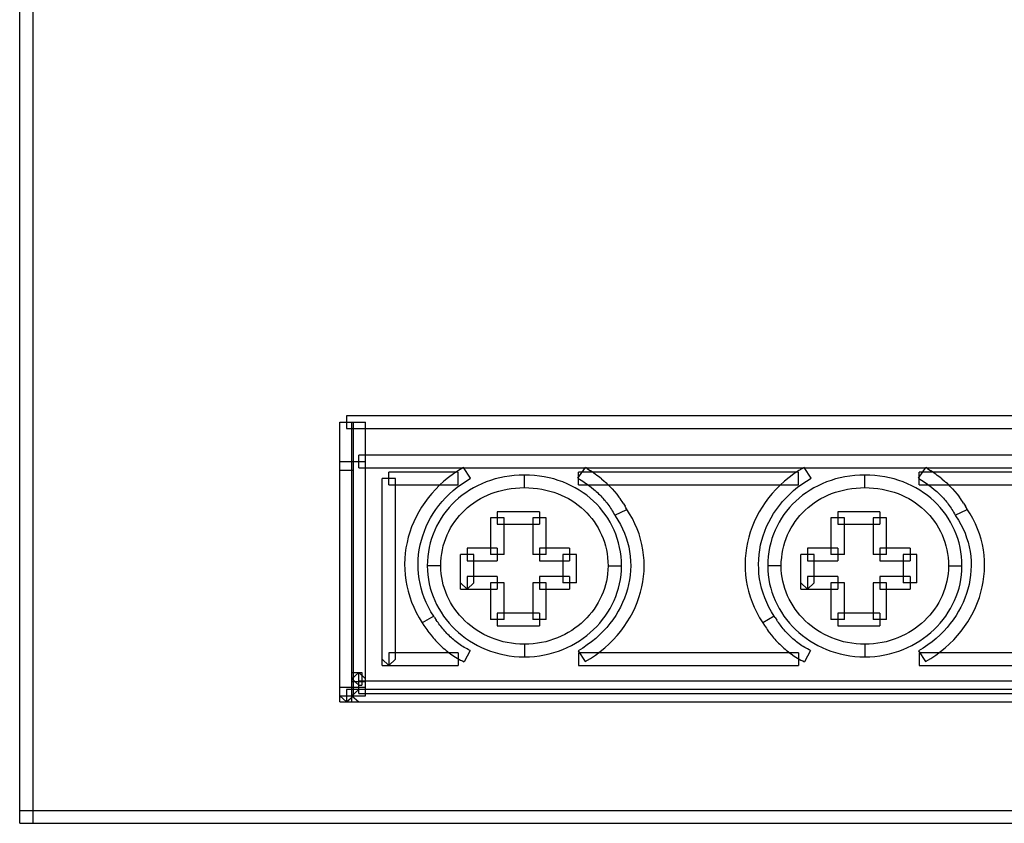
# Model space of a CAD drawing. Extents: x 0 to 89, y -66 to 58.
# Drawn here: x 0 to 28, y -58 to -35 of the extents above; entities that cross this region are included whole.
import ezdxf

# ---------------------------------------------------------------- set-up
doc = ezdxf.new("R2010")
doc.units = 0

msp = doc.modelspace()

# ---------------------------------------------------------------- linework, layer by layer
for p, q in [((0, -57.875), (0, 57.876)), ((0.387, -57.875), (0.387, 57.876)), ((48.281, -46.184), (9.381, -46.184)), ((9.381, -46.184), (9.381, -46.546)), ((9.188, -54.395), (9.188, -46.366)), ((9.188, -46.366), (9.921, -46.366)), ((9.381, -46.546), (48.281, -46.546)), ((9.533, -54.395), (9.533, -46.366)), ((9.575, -54.215), (9.575, -46.366)), ((9.921, -54.215), (9.921, -46.366)), ((9.727, -47.68), (9.727, -47.318)), ((48.021, -47.318), (9.727, -47.318)), ((9.188, -47.498), (9.921, -47.498)), ((9.188, -47.741), (9.575, -47.741)), ((9.727, -47.68), (48.021, -47.68)), ((12.738, -47.668), (12.588, -47.759)), ((12.939, -47.975), (12.738, -47.668)), ((16.016, -47.972), (16.231, -47.671)), ((16.281, -47.702), (16.231, -47.671)), ((16.281, -47.702), (16.377, -47.766)), ((22.506, -47.668), (22.356, -47.759)), ((22.707, -47.975), (22.506, -47.668)), ((25.785, -47.972), (26, -47.671)), ((26.049, -47.702), (26, -47.671)), ((26.049, -47.702), (26.146, -47.766)), ((10.785, -47.983), (10.398, -47.983)), ((10.398, -53.344), (10.398, -47.983)), ((10.592, -48.165), (10.592, -47.802)), ((12.58, -47.802), (10.592, -47.802)), ((10.785, -53.162), (10.785, -47.983)), ((12.305, -47.957), (12.174, -48.065)), ((12.443, -47.855), (12.305, -47.957)), ((12.588, -47.759), (12.443, -47.855)), ((12.58, -48.165), (12.58, -47.802)), ((12.806, -48.058), (12.939, -47.975)), ((13.641, -47.997), (13.51, -48.037)), ((13.774, -47.963), (13.641, -47.997)), ((13.912, -47.934), (13.774, -47.963)), ((14.051, -47.913), (13.912, -47.934)), ((14.192, -47.895), (14.051, -47.913)), ((14.335, -47.887), (14.192, -47.895)), ((14.481, -47.884), (14.335, -47.887)), ((14.627, -47.887), (14.481, -47.884)), ((14.481, -48.245), (14.481, -47.884)), ((14.771, -47.895), (14.627, -47.887)), ((14.913, -47.913), (14.771, -47.895)), ((15.05, -47.934), (14.913, -47.913)), ((15.188, -47.963), (15.05, -47.934)), ((15.322, -47.997), (15.188, -47.963)), ((15.453, -48.037), (15.322, -47.997)), ((16.016, -47.972), (16.063, -48.003)), ((22.348, -47.802), (16.037, -47.802)), ((16.037, -48.165), (16.037, -47.802)), ((16.063, -48.003), (16.109, -48.032)), ((16.424, -47.796), (16.377, -47.766)), ((16.47, -47.829), (16.424, -47.796)), ((16.515, -47.862), (16.47, -47.829)), ((16.56, -47.894), (16.515, -47.862)), ((16.605, -47.927), (16.56, -47.894)), ((16.646, -47.96), (16.605, -47.927)), ((16.689, -47.993), (16.646, -47.96)), ((16.689, -47.993), (16.77, -48.062)), ((22.074, -47.957), (21.943, -48.065)), ((22.211, -47.855), (22.074, -47.957)), ((22.356, -47.759), (22.211, -47.855)), ((22.348, -48.165), (22.348, -47.802)), ((22.574, -48.058), (22.707, -47.975)), ((23.409, -47.997), (23.279, -48.037)), ((23.543, -47.963), (23.409, -47.997)), ((23.68, -47.934), (23.543, -47.963)), ((23.819, -47.913), (23.68, -47.934)), ((23.96, -47.895), (23.819, -47.913)), ((24.103, -47.887), (23.96, -47.895)), ((24.249, -47.884), (24.103, -47.887)), ((24.396, -47.887), (24.249, -47.884)), ((24.249, -48.245), (24.249, -47.884)), ((24.539, -47.895), (24.396, -47.887)), ((24.681, -47.913), (24.539, -47.895)), ((24.819, -47.934), (24.681, -47.913)), ((24.956, -47.963), (24.819, -47.934)), ((25.09, -47.997), (24.956, -47.963)), ((25.221, -48.037), (25.09, -47.997)), ((25.785, -47.972), (25.831, -48.003)), ((25.805, -48.165), (25.805, -47.802)), ((32.115, -47.802), (25.805, -47.802)), ((25.831, -48.003), (25.877, -48.032)), ((26.193, -47.796), (26.146, -47.766)), ((26.239, -47.829), (26.193, -47.796)), ((26.283, -47.862), (26.239, -47.829)), ((26.328, -47.894), (26.283, -47.862)), ((26.373, -47.927), (26.328, -47.894)), ((26.414, -47.96), (26.373, -47.927)), ((26.457, -47.993), (26.414, -47.96)), ((26.457, -47.993), (26.538, -48.062)), ((10.592, -48.165), (12.58, -48.165)), ((11.932, -48.295), (11.821, -48.418)), ((12.05, -48.178), (11.932, -48.295)), ((12.174, -48.065), (12.05, -48.178)), ((12.436, -48.331), (12.552, -48.236)), ((12.552, -48.236), (12.676, -48.145)), ((12.676, -48.145), (12.806, -48.058)), ((13.021, -48.254), (12.908, -48.318)), ((13.138, -48.19), (13.021, -48.254)), ((13.259, -48.134), (13.138, -48.19)), ((13.383, -48.083), (13.259, -48.134)), ((13.51, -48.037), (13.383, -48.083)), ((13.867, -48.316), (13.984, -48.289)), ((13.984, -48.289), (14.105, -48.271)), ((14.105, -48.271), (14.228, -48.258)), ((14.228, -48.258), (14.354, -48.249)), ((14.354, -48.249), (14.481, -48.245)), ((14.481, -48.245), (14.609, -48.249)), ((14.609, -48.249), (14.734, -48.258)), ((14.734, -48.258), (14.857, -48.271)), ((14.857, -48.271), (14.979, -48.289)), ((14.979, -48.289), (15.096, -48.316)), ((15.58, -48.083), (15.453, -48.037)), ((15.704, -48.134), (15.58, -48.083)), ((15.825, -48.19), (15.704, -48.134)), ((15.942, -48.254), (15.825, -48.19)), ((16.055, -48.318), (15.942, -48.254)), ((16.037, -48.165), (22.348, -48.165)), ((16.109, -48.032), (16.154, -48.061)), ((16.154, -48.061), (16.196, -48.091)), ((16.196, -48.091), (16.239, -48.12)), ((16.239, -48.12), (16.28, -48.147)), ((16.28, -48.147), (16.321, -48.178)), ((16.321, -48.178), (16.36, -48.207)), ((16.36, -48.207), (16.398, -48.237)), ((16.398, -48.237), (16.473, -48.298)), ((16.473, -48.298), (16.507, -48.327)), ((16.809, -48.095), (16.77, -48.062)), ((16.849, -48.131), (16.809, -48.095)), ((16.887, -48.167), (16.849, -48.131)), ((16.923, -48.203), (16.887, -48.167)), ((16.96, -48.24), (16.923, -48.203)), ((16.996, -48.278), (16.96, -48.24)), ((16.996, -48.278), (17.065, -48.353)), ((21.7, -48.295), (21.589, -48.418)), ((21.818, -48.178), (21.7, -48.295)), ((21.943, -48.065), (21.818, -48.178)), ((22.204, -48.331), (22.32, -48.236)), ((22.32, -48.236), (22.444, -48.145)), ((22.444, -48.145), (22.574, -48.058)), ((22.789, -48.254), (22.676, -48.318)), ((22.906, -48.19), (22.789, -48.254)), ((23.027, -48.134), (22.906, -48.19)), ((23.151, -48.083), (23.027, -48.134)), ((23.279, -48.037), (23.151, -48.083)), ((23.635, -48.316), (23.752, -48.289)), ((23.752, -48.289), (23.873, -48.271)), ((23.873, -48.271), (23.997, -48.258)), ((23.997, -48.258), (24.122, -48.249)), ((24.122, -48.249), (24.249, -48.245)), ((24.249, -48.245), (24.378, -48.249)), ((24.378, -48.249), (24.502, -48.258)), ((24.502, -48.258), (24.626, -48.271)), ((24.626, -48.271), (24.747, -48.289)), ((24.747, -48.289), (24.864, -48.316)), ((25.348, -48.083), (25.221, -48.037)), ((25.472, -48.134), (25.348, -48.083)), ((25.593, -48.19), (25.472, -48.134)), ((25.71, -48.254), (25.593, -48.19)), ((25.823, -48.318), (25.71, -48.254)), ((25.805, -48.165), (32.115, -48.165)), ((25.877, -48.032), (25.922, -48.061)), ((25.922, -48.061), (25.964, -48.091)), ((25.964, -48.091), (26.007, -48.12)), ((26.007, -48.12), (26.048, -48.147)), ((26.048, -48.147), (26.089, -48.178)), ((26.089, -48.178), (26.128, -48.207)), ((26.128, -48.207), (26.166, -48.237)), ((26.166, -48.237), (26.241, -48.298)), ((26.241, -48.298), (26.275, -48.327)), ((26.577, -48.095), (26.538, -48.062)), ((26.617, -48.131), (26.577, -48.095)), ((26.655, -48.167), (26.617, -48.131)), ((26.691, -48.203), (26.655, -48.167)), ((26.729, -48.24), (26.691, -48.203)), ((26.764, -48.278), (26.729, -48.24)), ((26.764, -48.278), (26.833, -48.353)), ((11.717, -48.543), (11.62, -48.672)), ((11.821, -48.418), (11.717, -48.543)), ((12.122, -48.645), (12.22, -48.536)), ((12.22, -48.536), (12.326, -48.431)), ((12.326, -48.431), (12.436, -48.331)), ((12.593, -48.548), (12.497, -48.635)), ((12.694, -48.467), (12.593, -48.548)), ((12.799, -48.391), (12.694, -48.467)), ((12.908, -48.318), (12.799, -48.391)), ((13.123, -48.62), (13.219, -48.562)), ((13.219, -48.562), (13.32, -48.511)), ((13.32, -48.511), (13.422, -48.46)), ((13.422, -48.46), (13.529, -48.418)), ((13.529, -48.418), (13.639, -48.379)), ((13.639, -48.379), (13.751, -48.345)), ((13.751, -48.345), (13.867, -48.316)), ((15.096, -48.316), (15.212, -48.345)), ((15.212, -48.345), (15.323, -48.379)), ((15.323, -48.379), (15.433, -48.418)), ((15.433, -48.418), (15.54, -48.46)), ((15.54, -48.46), (15.643, -48.511)), ((15.643, -48.511), (15.744, -48.562)), ((15.744, -48.562), (15.84, -48.62)), ((16.164, -48.391), (16.055, -48.318)), ((16.269, -48.467), (16.164, -48.391)), ((16.371, -48.548), (16.269, -48.467)), ((16.466, -48.635), (16.371, -48.548)), ((16.507, -48.327), (16.543, -48.358)), ((16.543, -48.358), (16.577, -48.389)), ((16.577, -48.389), (16.61, -48.42)), ((16.61, -48.42), (16.642, -48.451)), ((16.642, -48.451), (16.674, -48.484)), ((16.674, -48.484), (16.705, -48.515)), ((16.705, -48.515), (16.736, -48.548)), ((16.736, -48.548), (16.765, -48.583)), ((16.765, -48.583), (16.794, -48.616)), ((17.065, -48.353), (17.131, -48.433)), ((17.131, -48.433), (17.195, -48.515)), ((17.225, -48.557), (17.195, -48.515)), ((17.255, -48.601), (17.225, -48.557)), ((21.485, -48.543), (21.389, -48.672)), ((21.589, -48.418), (21.485, -48.543)), ((21.89, -48.645), (21.988, -48.536)), ((21.988, -48.536), (22.094, -48.431)), ((22.094, -48.431), (22.204, -48.331)), ((22.361, -48.548), (22.265, -48.635)), ((22.462, -48.467), (22.361, -48.548)), ((22.567, -48.391), (22.462, -48.467)), ((22.676, -48.318), (22.567, -48.391)), ((22.891, -48.62), (22.987, -48.562)), ((22.987, -48.562), (23.088, -48.511)), ((23.088, -48.511), (23.19, -48.46)), ((23.19, -48.46), (23.297, -48.418)), ((23.297, -48.418), (23.408, -48.379)), ((23.408, -48.379), (23.519, -48.345)), ((23.519, -48.345), (23.635, -48.316)), ((24.864, -48.316), (24.98, -48.345)), ((24.98, -48.345), (25.091, -48.379)), ((25.091, -48.379), (25.202, -48.418)), ((25.202, -48.418), (25.308, -48.46)), ((25.308, -48.46), (25.411, -48.511)), ((25.411, -48.511), (25.512, -48.562)), ((25.512, -48.562), (25.608, -48.62)), ((25.932, -48.391), (25.823, -48.318)), ((26.037, -48.467), (25.932, -48.391)), ((26.139, -48.548), (26.037, -48.467)), ((26.234, -48.635), (26.139, -48.548)), ((26.275, -48.327), (26.311, -48.358)), ((26.311, -48.358), (26.345, -48.389)), ((26.345, -48.389), (26.378, -48.42)), ((26.378, -48.42), (26.41, -48.451)), ((26.41, -48.451), (26.442, -48.484)), ((26.442, -48.484), (26.474, -48.515)), ((26.474, -48.515), (26.504, -48.548)), ((26.504, -48.548), (26.533, -48.583)), ((26.533, -48.583), (26.563, -48.616)), ((26.833, -48.353), (26.899, -48.433)), ((26.899, -48.433), (26.963, -48.515)), ((26.993, -48.557), (26.963, -48.515)), ((27.023, -48.601), (26.993, -48.557)), ((11.531, -48.806), (11.45, -48.943)), ((11.62, -48.672), (11.531, -48.806)), ((11.864, -48.991), (11.943, -48.872)), ((11.943, -48.872), (12.03, -48.757)), ((12.03, -48.757), (12.122, -48.645)), ((12.318, -48.819), (12.236, -48.918)), ((12.406, -48.725), (12.318, -48.819)), ((12.497, -48.635), (12.406, -48.725)), ((12.77, -48.89), (12.853, -48.816)), ((12.853, -48.816), (12.939, -48.747)), ((12.939, -48.747), (13.029, -48.682)), ((13.029, -48.682), (13.123, -48.62)), ((15.84, -48.62), (15.934, -48.682)), ((15.934, -48.682), (16.024, -48.747)), ((16.024, -48.747), (16.11, -48.816)), ((16.11, -48.816), (16.193, -48.89)), ((16.557, -48.725), (16.466, -48.635)), ((16.645, -48.819), (16.557, -48.725)), ((16.725, -48.918), (16.645, -48.819)), ((16.794, -48.616), (16.822, -48.65)), ((16.822, -48.65), (16.85, -48.686)), ((16.85, -48.686), (16.877, -48.722)), ((16.877, -48.722), (16.903, -48.758)), ((16.903, -48.758), (16.929, -48.794)), ((16.929, -48.794), (16.954, -48.832)), ((16.954, -48.832), (16.98, -48.872)), ((16.98, -48.872), (17.004, -48.912)), ((17.075, -49.035), (17.421, -48.874)), ((17.284, -48.645), (17.255, -48.601)), ((17.312, -48.688), (17.284, -48.645)), ((17.312, -48.688), (17.368, -48.779)), ((17.394, -48.827), (17.368, -48.779)), ((17.421, -48.874), (17.394, -48.827)), ((17.5, -48.995), (17.41, -48.856)), ((17.41, -48.856), (17.421, -48.874)), ((21.299, -48.806), (21.218, -48.943)), ((21.389, -48.672), (21.299, -48.806)), ((21.632, -48.991), (21.711, -48.872)), ((21.711, -48.872), (21.798, -48.757)), ((21.798, -48.757), (21.89, -48.645)), ((22.086, -48.819), (22.005, -48.918)), ((22.174, -48.725), (22.086, -48.819)), ((22.265, -48.635), (22.174, -48.725)), ((22.539, -48.89), (22.621, -48.816)), ((22.621, -48.816), (22.707, -48.747)), ((22.707, -48.747), (22.797, -48.682)), ((22.797, -48.682), (22.891, -48.62)), ((25.608, -48.62), (25.703, -48.682)), ((25.703, -48.682), (25.792, -48.747)), ((25.792, -48.747), (25.878, -48.816)), ((25.878, -48.816), (25.961, -48.89)), ((26.325, -48.725), (26.234, -48.635)), ((26.413, -48.819), (26.325, -48.725)), ((26.494, -48.918), (26.413, -48.819)), ((26.563, -48.616), (26.59, -48.65)), ((26.59, -48.65), (26.618, -48.686)), ((26.618, -48.686), (26.645, -48.722)), ((26.645, -48.722), (26.671, -48.758)), ((26.671, -48.758), (26.697, -48.794)), ((26.697, -48.794), (26.722, -48.832)), ((26.722, -48.832), (26.748, -48.872)), ((26.748, -48.872), (26.773, -48.912)), ((26.843, -49.035), (27.189, -48.874)), ((27.052, -48.645), (27.023, -48.601)), ((27.08, -48.688), (27.052, -48.645)), ((27.08, -48.688), (27.136, -48.779)), ((27.163, -48.827), (27.136, -48.779)), ((27.189, -48.874), (27.163, -48.827)), ((27.268, -48.995), (27.178, -48.856)), ((27.178, -48.856), (27.189, -48.874)), ((11.374, -49.083), (11.308, -49.226)), ((11.45, -48.943), (11.374, -49.083)), ((11.724, -49.237), (11.79, -49.113)), ((11.79, -49.113), (11.864, -48.991)), ((12.089, -49.124), (12.023, -49.233)), ((12.161, -49.018), (12.089, -49.124)), ((12.236, -48.918), (12.161, -49.018)), ((12.482, -49.22), (12.548, -49.131)), ((12.548, -49.131), (12.618, -49.049)), ((12.618, -49.049), (12.691, -48.969)), ((12.691, -48.969), (12.77, -48.89)), ((13.897, -49.116), (13.51, -49.116)), ((13.51, -49.116), (13.51, -50.169)), ((14.914, -48.936), (13.703, -48.936)), ((13.703, -48.936), (13.703, -49.298)), ((13.897, -50.169), (13.897, -49.116)), ((15.107, -49.116), (14.72, -49.116)), ((14.72, -49.116), (14.72, -50.169)), ((14.914, -48.936), (14.914, -49.298)), ((15.107, -50.169), (15.107, -49.116)), ((16.193, -48.89), (16.271, -48.969)), ((16.271, -48.969), (16.344, -49.049)), ((16.344, -49.049), (16.415, -49.131)), ((16.415, -49.131), (16.481, -49.22)), ((16.803, -49.018), (16.725, -48.918)), ((16.874, -49.124), (16.803, -49.018)), ((16.94, -49.233), (16.874, -49.124)), ((17.004, -48.912), (17.027, -48.952)), ((17.027, -48.952), (17.051, -48.994)), ((17.051, -48.994), (17.075, -49.035)), ((17.075, -49.035), (17.086, -49.053)), ((17.086, -49.053), (17.164, -49.175)), ((17.581, -49.136), (17.5, -48.995)), ((17.654, -49.282), (17.581, -49.136)), ((21.143, -49.083), (21.076, -49.226)), ((21.218, -48.943), (21.143, -49.083)), ((21.492, -49.237), (21.558, -49.113)), ((21.558, -49.113), (21.632, -48.991)), ((21.857, -49.124), (21.791, -49.233)), ((21.929, -49.018), (21.857, -49.124)), ((22.005, -48.918), (21.929, -49.018)), ((22.25, -49.22), (22.316, -49.131)), ((22.316, -49.131), (22.386, -49.049)), ((22.386, -49.049), (22.459, -48.969)), ((22.459, -48.969), (22.539, -48.89)), ((23.665, -49.116), (23.278, -49.116)), ((23.278, -49.116), (23.278, -50.169)), ((24.682, -48.936), (23.472, -48.936)), ((23.472, -48.936), (23.472, -49.298)), ((23.665, -50.169), (23.665, -49.116)), ((24.875, -49.116), (24.488, -49.116)), ((24.488, -49.116), (24.488, -50.169)), ((24.682, -48.936), (24.682, -49.298)), ((24.875, -50.169), (24.875, -49.116)), ((25.961, -48.89), (26.04, -48.969)), ((26.04, -48.969), (26.113, -49.049)), ((26.113, -49.049), (26.184, -49.131)), ((26.184, -49.131), (26.249, -49.22)), ((26.571, -49.018), (26.494, -48.918)), ((26.642, -49.124), (26.571, -49.018)), ((26.709, -49.233), (26.642, -49.124)), ((26.773, -48.912), (26.795, -48.952)), ((26.795, -48.952), (26.82, -48.994)), ((26.82, -48.994), (26.843, -49.035)), ((26.843, -49.035), (26.854, -49.053)), ((26.854, -49.053), (26.933, -49.175)), ((27.349, -49.136), (27.268, -48.995)), ((27.422, -49.282), (27.349, -49.136)), ((11.246, -49.371), (11.195, -49.52)), ((11.308, -49.226), (11.246, -49.371)), ((11.611, -49.494), (11.664, -49.364)), ((11.664, -49.364), (11.724, -49.237)), ((11.963, -49.348), (11.907, -49.463)), ((12.023, -49.233), (11.963, -49.348)), ((12.312, -49.502), (12.365, -49.404)), ((12.365, -49.404), (12.42, -49.309)), ((12.42, -49.309), (12.482, -49.22)), ((13.703, -49.298), (14.914, -49.298)), ((16.481, -49.22), (16.543, -49.309)), ((16.543, -49.309), (16.598, -49.404)), ((16.598, -49.404), (16.65, -49.502)), ((17, -49.348), (16.94, -49.233)), ((17.055, -49.463), (17, -49.348)), ((17.164, -49.175), (17.236, -49.299)), ((17.236, -49.299), (17.299, -49.426)), ((17.299, -49.426), (17.356, -49.553)), ((17.717, -49.428), (17.654, -49.282)), ((17.771, -49.575), (17.717, -49.428)), ((21.015, -49.371), (20.963, -49.52)), ((21.076, -49.226), (21.015, -49.371)), ((21.379, -49.494), (21.432, -49.364)), ((21.432, -49.364), (21.492, -49.237)), ((21.731, -49.348), (21.675, -49.463)), ((21.791, -49.233), (21.731, -49.348)), ((22.08, -49.502), (22.133, -49.404)), ((22.133, -49.404), (22.189, -49.309)), ((22.189, -49.309), (22.25, -49.22)), ((23.472, -49.298), (24.682, -49.298)), ((26.249, -49.22), (26.311, -49.309)), ((26.311, -49.309), (26.366, -49.404)), ((26.366, -49.404), (26.419, -49.502)), ((26.769, -49.348), (26.709, -49.233)), ((26.824, -49.463), (26.769, -49.348)), ((26.933, -49.175), (27.004, -49.299)), ((27.004, -49.299), (27.068, -49.426)), ((27.068, -49.426), (27.124, -49.553)), ((27.485, -49.428), (27.422, -49.282)), ((27.54, -49.575), (27.485, -49.428)), ((11.149, -49.669), (11.113, -49.82)), ((11.195, -49.52), (11.149, -49.669)), ((11.525, -49.757), (11.564, -49.625)), ((11.564, -49.625), (11.611, -49.494)), ((11.816, -49.705), (11.78, -49.831)), ((11.859, -49.583), (11.816, -49.705)), ((11.907, -49.463), (11.859, -49.583)), ((12.187, -49.809), (12.224, -49.703)), ((12.224, -49.703), (12.265, -49.601)), ((12.265, -49.601), (12.312, -49.502)), ((16.65, -49.502), (16.696, -49.601)), ((16.696, -49.601), (16.738, -49.703)), ((16.738, -49.703), (16.776, -49.809)), ((17.104, -49.583), (17.055, -49.463)), ((17.146, -49.705), (17.104, -49.583)), ((17.184, -49.831), (17.146, -49.705)), ((17.356, -49.553), (17.403, -49.684)), ((17.403, -49.684), (17.443, -49.815)), ((17.817, -49.725), (17.771, -49.575)), ((20.917, -49.669), (20.882, -49.82)), ((20.963, -49.52), (20.917, -49.669)), ((21.293, -49.757), (21.332, -49.625)), ((21.332, -49.625), (21.379, -49.494)), ((21.584, -49.705), (21.549, -49.831)), ((21.627, -49.583), (21.584, -49.705)), ((21.675, -49.463), (21.627, -49.583)), ((21.955, -49.809), (21.992, -49.703)), ((21.992, -49.703), (22.034, -49.601)), ((22.034, -49.601), (22.08, -49.502)), ((26.419, -49.502), (26.465, -49.601)), ((26.465, -49.601), (26.507, -49.703)), ((26.507, -49.703), (26.544, -49.809)), ((26.872, -49.583), (26.824, -49.463)), ((26.915, -49.705), (26.872, -49.583)), ((26.952, -49.831), (26.915, -49.705)), ((27.124, -49.553), (27.171, -49.684)), ((27.171, -49.684), (27.212, -49.815)), ((27.585, -49.725), (27.54, -49.575)), ((11.084, -49.973), (11.062, -50.128)), ((11.113, -49.82), (11.084, -49.973)), ((11.466, -50.028), (11.492, -49.891)), ((11.492, -49.891), (11.525, -49.757)), ((11.749, -49.96), (11.726, -50.089)), ((11.78, -49.831), (11.749, -49.96)), ((12.129, -50.027), (12.155, -49.917)), ((12.155, -49.917), (12.187, -49.809)), ((13.703, -49.987), (12.839, -49.987)), ((12.839, -49.987), (12.839, -50.35)), ((13.703, -49.987), (13.703, -50.35)), ((15.778, -49.987), (14.914, -49.987)), ((14.914, -49.987), (14.914, -50.35)), ((15.778, -49.987), (15.778, -50.35)), ((16.776, -49.809), (16.807, -49.917)), ((16.807, -49.917), (16.834, -50.027)), ((17.214, -49.96), (17.184, -49.831)), ((17.237, -50.089), (17.214, -49.96)), ((17.443, -49.815), (17.476, -49.947)), ((17.476, -49.947), (17.501, -50.081)), ((17.854, -49.877), (17.817, -49.725)), ((17.883, -50.028), (17.854, -49.877)), ((20.852, -49.973), (20.831, -50.128)), ((20.882, -49.82), (20.852, -49.973)), ((21.234, -50.028), (21.26, -49.891)), ((21.26, -49.891), (21.293, -49.757)), ((21.518, -49.96), (21.494, -50.089)), ((21.549, -49.831), (21.518, -49.96)), ((21.897, -50.027), (21.923, -49.917)), ((21.923, -49.917), (21.955, -49.809)), ((23.472, -49.987), (22.608, -49.987)), ((22.608, -49.987), (22.608, -50.35)), ((23.472, -49.987), (23.472, -50.35)), ((25.546, -49.987), (24.682, -49.987)), ((24.682, -49.987), (24.682, -50.35)), ((25.546, -49.987), (25.546, -50.35)), ((26.544, -49.809), (26.576, -49.917)), ((26.576, -49.917), (26.602, -50.027)), ((26.982, -49.96), (26.952, -49.831)), ((27.006, -50.089), (26.982, -49.96)), ((27.212, -49.815), (27.244, -49.947)), ((27.244, -49.947), (27.269, -50.081)), ((27.622, -49.877), (27.585, -49.725)), ((27.651, -50.028), (27.622, -49.877)), ((11.05, -50.283), (11.044, -50.439)), ((11.062, -50.128), (11.05, -50.283)), ((11.436, -50.303), (11.447, -50.165)), ((11.447, -50.165), (11.466, -50.028)), ((11.707, -50.22), (11.698, -50.356)), ((11.726, -50.089), (11.707, -50.22)), ((12.085, -50.373), (12.095, -50.254)), ((12.095, -50.254), (12.108, -50.14)), ((12.108, -50.14), (12.129, -50.027)), ((13.032, -50.169), (12.646, -50.169)), ((12.646, -51.16), (12.646, -50.169)), ((13.032, -50.978), (13.032, -50.169)), ((13.897, -50.169), (13.51, -50.169)), ((15.107, -50.169), (14.72, -50.169)), ((15.972, -50.169), (15.584, -50.169)), ((15.584, -50.169), (15.584, -50.978)), ((15.972, -50.978), (15.972, -50.169)), ((16.834, -50.027), (16.854, -50.14)), ((16.854, -50.14), (16.869, -50.254)), ((16.869, -50.254), (16.878, -50.373)), ((17.255, -50.22), (17.237, -50.089)), ((17.265, -50.356), (17.255, -50.22)), ((17.501, -50.081), (17.518, -50.215)), ((17.518, -50.215), (17.528, -50.351)), ((17.903, -50.18), (17.883, -50.028)), ((17.915, -50.334), (17.903, -50.18)), ((20.818, -50.283), (20.813, -50.439)), ((20.831, -50.128), (20.818, -50.283)), ((21.204, -50.303), (21.215, -50.165)), ((21.215, -50.165), (21.234, -50.028)), ((21.475, -50.22), (21.466, -50.356)), ((21.494, -50.089), (21.475, -50.22)), ((21.853, -50.373), (21.863, -50.254)), ((21.863, -50.254), (21.877, -50.14)), ((21.877, -50.14), (21.897, -50.027)), ((22.8, -50.169), (22.414, -50.169)), ((22.414, -51.16), (22.414, -50.169)), ((22.8, -50.978), (22.8, -50.169)), ((23.665, -50.169), (23.278, -50.169)), ((24.875, -50.169), (24.488, -50.169)), ((25.74, -50.169), (25.353, -50.169)), ((25.353, -50.169), (25.353, -50.978)), ((25.74, -50.978), (25.74, -50.169)), ((26.602, -50.027), (26.622, -50.14)), ((26.622, -50.14), (26.638, -50.254)), ((26.638, -50.254), (26.646, -50.373)), ((27.023, -50.22), (27.006, -50.089)), ((27.033, -50.356), (27.023, -50.22)), ((27.269, -50.081), (27.287, -50.215)), ((27.287, -50.215), (27.296, -50.351)), ((27.671, -50.18), (27.651, -50.028)), ((27.684, -50.334), (27.671, -50.18)), ((11.044, -50.439), (11.047, -50.595)), ((11.432, -50.441), (11.436, -50.303)), ((11.434, -50.58), (11.432, -50.441)), ((11.698, -50.356), (11.695, -50.493)), ((11.695, -50.493), (11.698, -50.621)), ((12.082, -50.493), (11.695, -50.493)), ((12.082, -50.493), (12.085, -50.373)), ((12.085, -50.604), (12.082, -50.493)), ((12.839, -50.35), (13.703, -50.35)), ((14.914, -50.35), (15.778, -50.35)), ((16.878, -50.373), (16.881, -50.493)), ((16.881, -50.493), (16.878, -50.604)), ((16.881, -50.493), (17.268, -50.493)), ((17.268, -50.493), (17.265, -50.356)), ((17.265, -50.621), (17.268, -50.493)), ((17.531, -50.486), (17.527, -50.621)), ((17.528, -50.351), (17.531, -50.486)), ((17.913, -50.64), (17.918, -50.486)), ((17.918, -50.486), (17.915, -50.334)), ((20.813, -50.439), (20.815, -50.595)), ((21.2, -50.441), (21.204, -50.303)), ((21.203, -50.58), (21.2, -50.441)), ((21.466, -50.356), (21.463, -50.493)), ((21.463, -50.493), (21.466, -50.621)), ((21.85, -50.493), (21.463, -50.493)), ((21.85, -50.493), (21.853, -50.373)), ((21.853, -50.604), (21.85, -50.493)), ((22.608, -50.35), (23.472, -50.35)), ((24.682, -50.35), (25.546, -50.35)), ((26.646, -50.373), (26.649, -50.493)), ((26.649, -50.493), (26.646, -50.604)), ((26.649, -50.493), (27.036, -50.493)), ((27.036, -50.493), (27.033, -50.356)), ((27.033, -50.621), (27.036, -50.493)), ((27.299, -50.486), (27.295, -50.621)), ((27.296, -50.351), (27.299, -50.486)), ((27.681, -50.64), (27.686, -50.486)), ((27.686, -50.486), (27.684, -50.334)), ((11.047, -50.595), (11.06, -50.752)), ((11.06, -50.752), (11.079, -50.908)), ((11.444, -50.719), (11.434, -50.58)), ((11.462, -50.858), (11.444, -50.719)), ((11.698, -50.621), (11.709, -50.751)), ((11.709, -50.751), (11.726, -50.877)), ((12.093, -50.715), (12.085, -50.604)), ((12.108, -50.824), (12.093, -50.715)), ((12.129, -50.932), (12.108, -50.824)), ((13.703, -50.796), (12.839, -50.796)), ((12.839, -50.796), (12.839, -51.16)), ((13.703, -50.796), (13.703, -51.16)), ((15.778, -50.796), (14.914, -50.796)), ((14.914, -50.796), (14.914, -51.16)), ((15.778, -50.796), (15.778, -51.16)), ((16.854, -50.824), (16.834, -50.932)), ((16.869, -50.715), (16.854, -50.824)), ((16.878, -50.604), (16.869, -50.715)), ((17.237, -50.877), (17.254, -50.751)), ((17.254, -50.751), (17.265, -50.621)), ((17.516, -50.756), (17.496, -50.89)), ((17.527, -50.621), (17.516, -50.756)), ((17.88, -50.945), (17.9, -50.792)), ((17.9, -50.792), (17.913, -50.64)), ((20.815, -50.595), (20.829, -50.752)), ((20.829, -50.752), (20.847, -50.908)), ((21.212, -50.719), (21.203, -50.58)), ((21.23, -50.858), (21.212, -50.719)), ((21.466, -50.621), (21.477, -50.751)), ((21.477, -50.751), (21.494, -50.877)), ((21.861, -50.715), (21.853, -50.604)), ((21.877, -50.824), (21.861, -50.715)), ((21.897, -50.932), (21.877, -50.824)), ((23.472, -50.796), (22.608, -50.796)), ((22.608, -50.796), (22.608, -51.16)), ((23.472, -50.796), (23.472, -51.16)), ((25.546, -50.796), (24.682, -50.796)), ((24.682, -50.796), (24.682, -51.16)), ((25.546, -50.796), (25.546, -51.16)), ((26.622, -50.824), (26.602, -50.932)), ((26.638, -50.715), (26.622, -50.824)), ((26.646, -50.604), (26.638, -50.715)), ((27.006, -50.877), (27.022, -50.751)), ((27.022, -50.751), (27.033, -50.621)), ((27.284, -50.756), (27.265, -50.89)), ((27.295, -50.621), (27.284, -50.756)), ((27.648, -50.945), (27.668, -50.792)), ((27.668, -50.792), (27.681, -50.64)), ((11.079, -50.908), (11.108, -51.066)), ((11.108, -51.066), (11.145, -51.219)), ((11.487, -50.996), (11.462, -50.858)), ((11.52, -51.134), (11.487, -50.996)), ((11.56, -51.269), (11.52, -51.134)), ((11.726, -50.877), (11.749, -51.004)), ((11.749, -51.004), (11.78, -51.127)), ((11.78, -51.127), (11.816, -51.249)), ((12.155, -51.039), (12.129, -50.932)), ((12.185, -51.143), (12.155, -51.039)), ((12.839, -51.16), (12.646, -50.978)), ((12.839, -51.16), (13.032, -50.978)), ((13.897, -50.978), (13.51, -50.978)), ((13.51, -50.978), (13.51, -52.029)), ((13.897, -52.029), (13.897, -50.978)), ((15.107, -50.978), (14.72, -50.978)), ((14.72, -50.978), (14.72, -52.029)), ((15.107, -52.029), (15.107, -50.978)), ((15.972, -50.978), (15.584, -50.978)), ((16.807, -51.039), (16.777, -51.143)), ((16.834, -50.932), (16.807, -51.039)), ((17.146, -51.249), (17.184, -51.127)), ((17.184, -51.127), (17.214, -51.004)), ((17.214, -51.004), (17.237, -50.877)), ((17.472, -51.022), (17.439, -51.156)), ((17.496, -50.89), (17.472, -51.022)), ((17.813, -51.245), (17.85, -51.095)), ((17.85, -51.095), (17.88, -50.945)), ((20.847, -50.908), (20.876, -51.066)), ((20.876, -51.066), (20.913, -51.219)), ((21.256, -50.996), (21.23, -50.858)), ((21.288, -51.134), (21.256, -50.996)), ((21.328, -51.269), (21.288, -51.134)), ((21.494, -50.877), (21.518, -51.004)), ((21.518, -51.004), (21.549, -51.127)), ((21.549, -51.127), (21.584, -51.249)), ((21.923, -51.039), (21.897, -50.932)), ((21.954, -51.143), (21.923, -51.039)), ((22.608, -51.16), (22.414, -50.978)), ((22.608, -51.16), (22.8, -50.978)), ((23.665, -50.978), (23.278, -50.978)), ((23.278, -50.978), (23.278, -52.029)), ((23.665, -52.029), (23.665, -50.978)), ((24.875, -50.978), (24.488, -50.978)), ((24.488, -50.978), (24.488, -52.029)), ((24.875, -52.029), (24.875, -50.978)), ((25.74, -50.978), (25.353, -50.978)), ((26.576, -51.039), (26.545, -51.143)), ((26.602, -50.932), (26.576, -51.039)), ((26.914, -51.249), (26.952, -51.127)), ((26.952, -51.127), (26.982, -51.004)), ((26.982, -51.004), (27.006, -50.877)), ((27.24, -51.022), (27.207, -51.156)), ((27.265, -50.89), (27.24, -51.022)), ((27.582, -51.245), (27.618, -51.095)), ((27.618, -51.095), (27.648, -50.945)), ((11.145, -51.219), (11.191, -51.375)), ((11.191, -51.375), (11.244, -51.528)), ((11.609, -51.407), (11.56, -51.269)), ((11.665, -51.54), (11.609, -51.407)), ((11.816, -51.249), (11.859, -51.369)), ((11.859, -51.369), (11.908, -51.486)), ((12.224, -51.247), (12.185, -51.143)), ((12.265, -51.349), (12.224, -51.247)), ((12.312, -51.446), (12.265, -51.349)), ((12.646, -51.16), (13.703, -51.16)), ((14.914, -51.16), (15.778, -51.16)), ((16.697, -51.349), (16.65, -51.446)), ((16.738, -51.247), (16.697, -51.349)), ((16.777, -51.143), (16.738, -51.247)), ((17.054, -51.486), (17.104, -51.369)), ((17.104, -51.369), (17.146, -51.249)), ((17.353, -51.416), (17.299, -51.544)), ((17.399, -51.287), (17.353, -51.416)), ((17.439, -51.156), (17.399, -51.287)), ((17.716, -51.539), (17.768, -51.393)), ((17.768, -51.393), (17.813, -51.245)), ((20.913, -51.219), (20.959, -51.375)), ((20.959, -51.375), (21.012, -51.528)), ((21.378, -51.407), (21.328, -51.269)), ((21.433, -51.54), (21.378, -51.407)), ((21.584, -51.249), (21.627, -51.369)), ((21.627, -51.369), (21.676, -51.486)), ((21.992, -51.247), (21.954, -51.143)), ((22.033, -51.349), (21.992, -51.247)), ((22.08, -51.446), (22.033, -51.349)), ((22.414, -51.16), (23.472, -51.16)), ((24.682, -51.16), (25.546, -51.16)), ((26.465, -51.349), (26.419, -51.446)), ((26.507, -51.247), (26.465, -51.349)), ((26.545, -51.143), (26.507, -51.247)), ((26.822, -51.486), (26.872, -51.369)), ((26.872, -51.369), (26.914, -51.249)), ((27.121, -51.416), (27.068, -51.544)), ((27.167, -51.287), (27.121, -51.416)), ((27.207, -51.156), (27.167, -51.287)), ((27.484, -51.539), (27.536, -51.393)), ((27.536, -51.393), (27.582, -51.245)), ((11.244, -51.528), (11.308, -51.679)), ((11.308, -51.679), (11.379, -51.831)), ((11.729, -51.675), (11.665, -51.54)), ((11.801, -51.806), (11.729, -51.675)), ((11.908, -51.486), (11.963, -51.601)), ((11.963, -51.601), (12.023, -51.714)), ((12.363, -51.544), (12.312, -51.446)), ((12.42, -51.638), (12.363, -51.544)), ((12.482, -51.729), (12.42, -51.638)), ((16.543, -51.638), (16.481, -51.729)), ((16.599, -51.544), (16.543, -51.638)), ((16.65, -51.446), (16.599, -51.544)), ((16.94, -51.714), (17, -51.601)), ((17, -51.601), (17.054, -51.486)), ((17.239, -51.671), (17.173, -51.794)), ((17.299, -51.544), (17.239, -51.671)), ((17.589, -51.824), (17.656, -51.682)), ((17.656, -51.682), (17.716, -51.539)), ((21.012, -51.528), (21.076, -51.679)), ((21.076, -51.679), (21.148, -51.831)), ((21.497, -51.675), (21.433, -51.54)), ((21.569, -51.806), (21.497, -51.675)), ((21.676, -51.486), (21.731, -51.601)), ((21.731, -51.601), (21.791, -51.714)), ((22.131, -51.544), (22.08, -51.446)), ((22.189, -51.638), (22.131, -51.544)), ((22.25, -51.729), (22.189, -51.638)), ((26.311, -51.638), (26.249, -51.729)), ((26.368, -51.544), (26.311, -51.638)), ((26.419, -51.446), (26.368, -51.544)), ((26.708, -51.714), (26.769, -51.601)), ((26.769, -51.601), (26.822, -51.486)), ((27.007, -51.671), (26.941, -51.794)), ((27.068, -51.544), (27.007, -51.671)), ((27.357, -51.824), (27.424, -51.682)), ((27.424, -51.682), (27.484, -51.539)), ((11.379, -51.831), (11.461, -51.978)), ((11.461, -51.978), (11.55, -52.124)), ((11.881, -51.936), (11.549, -52.122)), ((11.88, -51.936), (11.801, -51.806)), ((11.881, -51.936), (11.88, -51.936)), ((11.904, -51.973), (11.881, -51.936)), ((11.904, -51.973), (11.954, -52.045)), ((12.023, -51.714), (12.089, -51.823)), ((12.089, -51.823), (12.161, -51.929)), ((12.161, -51.929), (12.236, -52.031)), ((12.548, -51.817), (12.482, -51.729)), ((12.618, -51.904), (12.548, -51.817)), ((12.693, -51.985), (12.618, -51.904)), ((14.914, -51.849), (13.703, -51.849)), ((13.703, -51.849), (13.703, -52.211)), ((14.914, -51.849), (14.914, -52.211)), ((16.344, -51.904), (16.269, -51.985)), ((16.415, -51.817), (16.344, -51.904)), ((16.481, -51.729), (16.415, -51.817)), ((16.726, -52.031), (16.803, -51.929)), ((16.803, -51.929), (16.874, -51.823)), ((16.874, -51.823), (16.94, -51.714)), ((17.1, -51.915), (17.02, -52.034)), ((17.173, -51.794), (17.1, -51.915)), ((17.432, -52.1), (17.513, -51.963)), ((17.513, -51.963), (17.589, -51.824)), ((21.148, -51.831), (21.229, -51.978)), ((21.229, -51.978), (21.318, -52.124)), ((21.649, -51.936), (21.318, -52.122)), ((21.648, -51.936), (21.569, -51.806)), ((21.649, -51.936), (21.648, -51.936)), ((21.673, -51.973), (21.649, -51.936)), ((21.673, -51.973), (21.722, -52.045)), ((21.791, -51.714), (21.857, -51.823)), ((21.857, -51.823), (21.929, -51.929)), ((21.929, -51.929), (22.005, -52.031)), ((22.316, -51.817), (22.25, -51.729)), ((22.386, -51.904), (22.316, -51.817)), ((22.461, -51.985), (22.386, -51.904)), ((24.682, -51.849), (23.472, -51.849)), ((23.472, -51.849), (23.472, -52.211)), ((24.682, -51.849), (24.682, -52.211)), ((26.113, -51.904), (26.037, -51.985)), ((26.183, -51.817), (26.113, -51.904)), ((26.249, -51.729), (26.183, -51.817)), ((26.494, -52.031), (26.571, -51.929)), ((26.571, -51.929), (26.642, -51.823)), ((26.642, -51.823), (26.708, -51.714)), ((26.868, -51.915), (26.788, -52.034)), ((26.941, -51.794), (26.868, -51.915)), ((27.2, -52.1), (27.281, -51.963)), ((27.281, -51.963), (27.357, -51.824)), ((11.549, -52.122), (11.6, -52.202)), ((11.55, -52.124), (11.549, -52.122)), ((11.6, -52.202), (11.627, -52.242)), ((11.627, -52.242), (11.655, -52.282)), ((11.979, -52.082), (11.954, -52.045)), ((12.004, -52.118), (11.979, -52.082)), ((12.03, -52.152), (12.004, -52.118)), ((12.057, -52.189), (12.03, -52.152)), ((12.083, -52.224), (12.057, -52.189)), ((12.111, -52.258), (12.083, -52.224)), ((12.139, -52.293), (12.111, -52.258)), ((12.236, -52.031), (12.318, -52.131)), ((12.318, -52.131), (12.404, -52.226)), ((12.404, -52.226), (12.496, -52.317)), ((12.772, -52.064), (12.693, -51.985)), ((12.855, -52.14), (12.772, -52.064)), ((12.941, -52.213), (12.855, -52.14)), ((13.032, -52.28), (12.941, -52.213)), ((13.897, -52.029), (13.51, -52.029)), ((13.703, -52.211), (14.914, -52.211)), ((15.107, -52.029), (14.72, -52.029)), ((16.022, -52.213), (15.932, -52.28)), ((16.108, -52.14), (16.022, -52.213)), ((16.191, -52.065), (16.108, -52.14)), ((16.269, -51.985), (16.191, -52.065)), ((16.468, -52.317), (16.558, -52.226)), ((16.558, -52.226), (16.645, -52.131)), ((16.645, -52.131), (16.726, -52.031)), ((16.842, -52.26), (16.744, -52.368)), ((16.933, -52.147), (16.842, -52.26)), ((17.02, -52.034), (16.933, -52.147)), ((17.246, -52.361), (17.342, -52.232)), ((17.342, -52.232), (17.432, -52.1)), ((21.318, -52.122), (21.369, -52.202)), ((21.318, -52.124), (21.318, -52.122)), ((21.369, -52.202), (21.395, -52.242)), ((21.395, -52.242), (21.423, -52.282)), ((21.747, -52.082), (21.722, -52.045)), ((21.772, -52.118), (21.747, -52.082)), ((21.799, -52.152), (21.772, -52.118)), ((21.825, -52.189), (21.799, -52.152)), ((21.852, -52.224), (21.825, -52.189)), ((21.879, -52.258), (21.852, -52.224)), ((21.908, -52.293), (21.879, -52.258)), ((22.005, -52.031), (22.086, -52.131)), ((22.086, -52.131), (22.172, -52.226)), ((22.172, -52.226), (22.264, -52.317)), ((22.541, -52.064), (22.461, -51.985)), ((22.623, -52.14), (22.541, -52.064)), ((22.709, -52.213), (22.623, -52.14)), ((22.8, -52.28), (22.709, -52.213)), ((23.665, -52.029), (23.278, -52.029)), ((23.472, -52.211), (24.682, -52.211)), ((24.875, -52.029), (24.488, -52.029)), ((25.79, -52.213), (25.7, -52.28)), ((25.876, -52.14), (25.79, -52.213)), ((25.959, -52.065), (25.876, -52.14)), ((26.037, -51.985), (25.959, -52.065)), ((26.236, -52.317), (26.326, -52.226)), ((26.326, -52.226), (26.413, -52.131)), ((26.413, -52.131), (26.494, -52.031)), ((26.61, -52.26), (26.512, -52.368)), ((26.702, -52.147), (26.61, -52.26)), ((26.788, -52.034), (26.702, -52.147)), ((27.014, -52.361), (27.11, -52.232)), ((27.11, -52.232), (27.2, -52.1)), ((11.655, -52.282), (11.682, -52.32)), ((11.682, -52.32), (11.711, -52.36)), ((11.711, -52.36), (11.74, -52.397)), ((11.74, -52.397), (11.802, -52.477)), ((11.802, -52.477), (11.834, -52.514)), ((11.834, -52.514), (11.865, -52.553)), ((12.168, -52.328), (12.139, -52.293)), ((12.196, -52.361), (12.168, -52.328)), ((12.227, -52.395), (12.196, -52.361)), ((12.258, -52.428), (12.227, -52.395)), ((12.289, -52.459), (12.258, -52.428)), ((12.32, -52.492), (12.289, -52.459)), ((12.354, -52.524), (12.32, -52.492)), ((12.385, -52.553), (12.354, -52.524)), ((12.496, -52.317), (12.591, -52.406)), ((12.591, -52.406), (12.691, -52.488)), ((12.691, -52.488), (12.796, -52.568)), ((13.125, -52.344), (13.032, -52.28)), ((13.222, -52.404), (13.125, -52.344)), ((13.322, -52.459), (13.222, -52.404)), ((13.426, -52.51), (13.322, -52.459)), ((13.533, -52.556), (13.426, -52.51)), ((15.537, -52.51), (15.43, -52.556)), ((15.64, -52.459), (15.537, -52.51)), ((15.741, -52.404), (15.64, -52.459)), ((15.839, -52.344), (15.741, -52.404)), ((15.932, -52.28), (15.839, -52.344)), ((16.167, -52.568), (16.271, -52.488)), ((16.271, -52.488), (16.372, -52.406)), ((16.372, -52.406), (16.468, -52.317)), ((16.638, -52.472), (16.527, -52.571)), ((16.744, -52.368), (16.638, -52.472)), ((17.031, -52.608), (17.142, -52.487)), ((17.142, -52.487), (17.246, -52.361)), ((21.423, -52.282), (21.451, -52.32)), ((21.451, -52.32), (21.48, -52.36)), ((21.48, -52.36), (21.509, -52.397)), ((21.509, -52.397), (21.571, -52.477)), ((21.571, -52.477), (21.602, -52.514)), ((21.602, -52.514), (21.633, -52.553)), ((21.936, -52.328), (21.908, -52.293)), ((21.965, -52.361), (21.936, -52.328)), ((21.996, -52.395), (21.965, -52.361)), ((22.026, -52.428), (21.996, -52.395)), ((22.057, -52.459), (22.026, -52.428)), ((22.089, -52.492), (22.057, -52.459)), ((22.122, -52.524), (22.089, -52.492)), ((22.153, -52.553), (22.122, -52.524)), ((22.264, -52.317), (22.36, -52.406)), ((22.36, -52.406), (22.459, -52.488)), ((22.459, -52.488), (22.564, -52.568)), ((22.893, -52.344), (22.8, -52.28)), ((22.99, -52.404), (22.893, -52.344)), ((23.091, -52.459), (22.99, -52.404)), ((23.194, -52.51), (23.091, -52.459)), ((23.301, -52.556), (23.194, -52.51)), ((25.305, -52.51), (25.198, -52.556)), ((25.408, -52.459), (25.305, -52.51)), ((25.509, -52.404), (25.408, -52.459)), ((25.607, -52.344), (25.509, -52.404)), ((25.7, -52.28), (25.607, -52.344)), ((25.935, -52.568), (26.04, -52.488)), ((26.04, -52.488), (26.14, -52.406)), ((26.14, -52.406), (26.236, -52.317)), ((26.406, -52.472), (26.295, -52.571)), ((26.512, -52.368), (26.406, -52.472)), ((26.799, -52.608), (26.91, -52.487)), ((26.91, -52.487), (27.014, -52.361)), ((11.865, -52.553), (11.899, -52.592)), ((11.899, -52.592), (11.932, -52.629)), ((11.932, -52.629), (11.967, -52.666)), ((11.967, -52.666), (12.003, -52.703)), ((12.003, -52.703), (12.039, -52.74)), ((12.039, -52.74), (12.077, -52.776)), ((12.077, -52.776), (12.115, -52.813)), ((12.115, -52.813), (12.154, -52.848)), ((12.42, -52.585), (12.385, -52.553)), ((12.454, -52.615), (12.42, -52.585)), ((12.489, -52.644), (12.454, -52.615)), ((12.525, -52.673), (12.489, -52.644)), ((12.56, -52.7), (12.525, -52.673)), ((12.599, -52.727), (12.56, -52.7)), ((12.636, -52.753), (12.599, -52.727)), ((12.675, -52.78), (12.636, -52.753)), ((12.715, -52.805), (12.675, -52.78)), ((12.756, -52.829), (12.715, -52.805)), ((12.797, -52.855), (12.756, -52.829)), ((12.796, -52.568), (12.905, -52.641)), ((12.905, -52.641), (13.018, -52.712)), ((13.018, -52.712), (13.135, -52.775)), ((13.135, -52.775), (13.255, -52.834)), ((13.642, -52.597), (13.533, -52.556)), ((13.755, -52.633), (13.642, -52.597)), ((13.869, -52.666), (13.755, -52.633)), ((13.987, -52.691), (13.869, -52.666)), ((14.107, -52.712), (13.987, -52.691)), ((14.23, -52.727), (14.107, -52.712)), ((14.354, -52.735), (14.23, -52.727)), ((14.481, -52.738), (14.354, -52.735)), ((14.608, -52.735), (14.481, -52.738)), ((14.481, -52.738), (14.481, -53.101)), ((14.733, -52.727), (14.608, -52.735)), ((14.856, -52.712), (14.733, -52.727)), ((14.975, -52.691), (14.856, -52.712)), ((15.093, -52.666), (14.975, -52.691)), ((15.208, -52.633), (15.093, -52.666)), ((15.32, -52.597), (15.208, -52.633)), ((15.43, -52.556), (15.32, -52.597)), ((15.708, -52.834), (15.828, -52.775)), ((15.828, -52.775), (15.945, -52.712)), ((15.945, -52.712), (16.058, -52.641)), ((16.058, -52.641), (16.167, -52.568)), ((16.286, -52.76), (16.158, -52.847)), ((16.411, -52.667), (16.286, -52.76)), ((16.527, -52.571), (16.411, -52.667)), ((16.789, -52.838), (16.914, -52.725)), ((16.914, -52.725), (17.031, -52.608)), ((21.633, -52.553), (21.667, -52.592)), ((21.667, -52.592), (21.7, -52.629)), ((21.7, -52.629), (21.735, -52.666)), ((21.735, -52.666), (21.771, -52.703)), ((21.771, -52.703), (21.808, -52.74)), ((21.808, -52.74), (21.845, -52.776)), ((21.845, -52.776), (21.883, -52.813)), ((21.883, -52.813), (21.922, -52.848)), ((22.188, -52.585), (22.153, -52.553)), ((22.222, -52.615), (22.188, -52.585)), ((22.257, -52.644), (22.222, -52.615)), ((22.293, -52.673), (22.257, -52.644)), ((22.329, -52.7), (22.293, -52.673)), ((22.367, -52.727), (22.329, -52.7)), ((22.404, -52.753), (22.367, -52.727)), ((22.444, -52.78), (22.404, -52.753)), ((22.483, -52.805), (22.444, -52.78)), ((22.524, -52.829), (22.483, -52.805)), ((22.565, -52.855), (22.524, -52.829)), ((22.564, -52.568), (22.674, -52.641)), ((22.674, -52.641), (22.786, -52.712)), ((22.786, -52.712), (22.903, -52.775)), ((22.903, -52.775), (23.023, -52.834)), ((23.41, -52.597), (23.301, -52.556)), ((23.523, -52.633), (23.41, -52.597)), ((23.637, -52.666), (23.523, -52.633)), ((23.755, -52.691), (23.637, -52.666)), ((23.875, -52.712), (23.755, -52.691)), ((23.998, -52.727), (23.875, -52.712)), ((24.123, -52.735), (23.998, -52.727)), ((24.249, -52.738), (24.123, -52.735)), ((24.376, -52.735), (24.249, -52.738)), ((24.249, -52.738), (24.249, -53.101)), ((24.502, -52.727), (24.376, -52.735)), ((24.624, -52.712), (24.502, -52.727)), ((24.744, -52.691), (24.624, -52.712)), ((24.861, -52.666), (24.744, -52.691)), ((24.976, -52.633), (24.861, -52.666)), ((25.089, -52.597), (24.976, -52.633)), ((25.198, -52.556), (25.089, -52.597)), ((25.476, -52.834), (25.596, -52.775)), ((25.596, -52.775), (25.713, -52.712)), ((25.713, -52.712), (25.826, -52.641)), ((25.826, -52.641), (25.935, -52.568)), ((26.055, -52.76), (25.926, -52.847)), ((26.179, -52.667), (26.055, -52.76)), ((26.295, -52.571), (26.179, -52.667)), ((26.557, -52.838), (26.682, -52.725)), ((26.682, -52.725), (26.799, -52.608)), ((10.592, -52.982), (10.592, -53.344)), ((12.58, -52.982), (10.592, -52.982)), ((12.154, -52.848), (12.194, -52.882)), ((12.194, -52.882), (12.235, -52.917)), ((12.235, -52.917), (12.276, -52.95)), ((12.276, -52.95), (12.32, -52.984)), ((12.32, -52.984), (12.363, -53.015)), ((12.363, -53.015), (12.454, -53.078)), ((12.454, -53.078), (12.502, -53.108)), ((12.502, -53.108), (12.549, -53.137)), ((12.58, -52.982), (12.58, -53.344)), ((12.925, -52.92), (12.753, -53.243)), ((12.839, -52.875), (12.797, -52.855)), ((12.881, -52.898), (12.839, -52.875)), ((12.925, -52.92), (12.881, -52.898)), ((13.255, -52.834), (13.38, -52.889)), ((13.38, -52.889), (13.508, -52.938)), ((13.508, -52.938), (13.638, -52.979)), ((13.638, -52.979), (13.772, -53.015)), ((13.772, -53.015), (13.909, -53.045)), ((13.909, -53.045), (14.049, -53.07)), ((14.049, -53.07), (14.19, -53.086)), ((14.19, -53.086), (14.335, -53.097)), ((14.335, -53.097), (14.481, -53.101)), ((14.481, -53.101), (14.628, -53.097)), ((14.628, -53.097), (14.772, -53.086)), ((14.772, -53.086), (14.914, -53.07)), ((14.914, -53.07), (15.055, -53.045)), ((15.055, -53.045), (15.19, -53.015)), ((15.19, -53.015), (15.325, -52.979)), ((15.325, -52.979), (15.456, -52.938)), ((15.456, -52.938), (15.584, -52.889)), ((15.584, -52.889), (15.708, -52.834)), ((16.158, -52.847), (16.023, -52.926)), ((16.023, -52.926), (16.224, -53.235)), ((22.348, -52.982), (16.037, -52.982)), ((16.037, -52.982), (16.037, -53.344)), ((16.375, -53.144), (16.519, -53.048)), ((16.519, -53.048), (16.657, -52.946)), ((16.657, -52.946), (16.789, -52.838)), ((21.922, -52.848), (21.962, -52.882)), ((21.962, -52.882), (22.003, -52.917)), ((22.003, -52.917), (22.045, -52.95)), ((22.045, -52.95), (22.089, -52.984)), ((22.089, -52.984), (22.131, -53.015)), ((22.131, -53.015), (22.222, -53.078)), ((22.222, -53.078), (22.27, -53.108)), ((22.27, -53.108), (22.317, -53.137)), ((22.348, -52.982), (22.348, -53.344)), ((22.694, -52.92), (22.521, -53.243)), ((22.607, -52.875), (22.565, -52.855)), ((22.65, -52.898), (22.607, -52.875)), ((22.694, -52.92), (22.65, -52.898)), ((23.023, -52.834), (23.148, -52.889)), ((23.148, -52.889), (23.276, -52.938)), ((23.276, -52.938), (23.406, -52.979)), ((23.406, -52.979), (23.54, -53.015)), ((23.54, -53.015), (23.677, -53.045)), ((23.677, -53.045), (23.817, -53.07)), ((23.817, -53.07), (23.959, -53.086)), ((23.959, -53.086), (24.103, -53.097)), ((24.103, -53.097), (24.249, -53.101)), ((24.249, -53.101), (24.396, -53.097)), ((24.396, -53.097), (24.54, -53.086)), ((24.54, -53.086), (24.682, -53.07)), ((24.682, -53.07), (24.823, -53.045)), ((24.823, -53.045), (24.958, -53.015)), ((24.958, -53.015), (25.093, -52.979)), ((25.093, -52.979), (25.224, -52.938)), ((25.224, -52.938), (25.352, -52.889)), ((25.352, -52.889), (25.476, -52.834)), ((25.926, -52.847), (25.792, -52.926)), ((25.792, -52.926), (25.993, -53.235)), ((32.115, -52.982), (25.805, -52.982)), ((25.805, -52.982), (25.805, -53.344)), ((26.144, -53.144), (26.288, -53.048)), ((26.288, -53.048), (26.425, -52.946)), ((26.425, -52.946), (26.557, -52.838)), ((10.592, -53.344), (10.398, -53.162)), ((10.398, -53.344), (12.58, -53.344)), ((10.592, -53.344), (10.785, -53.162)), ((12.549, -53.137), (12.599, -53.164)), ((12.599, -53.164), (12.649, -53.191)), ((12.649, -53.191), (12.701, -53.217)), ((12.701, -53.217), (12.753, -53.243)), ((16.037, -53.344), (22.348, -53.344)), ((16.224, -53.235), (16.375, -53.144)), ((22.317, -53.137), (22.367, -53.164)), ((22.367, -53.164), (22.417, -53.191)), ((22.417, -53.191), (22.469, -53.217)), ((22.469, -53.217), (22.521, -53.243)), ((25.805, -53.344), (32.115, -53.344)), ((25.993, -53.235), (26.144, -53.144)), ((9.727, -53.547), (9.533, -53.729)), ((9.533, -53.547), (9.814, -53.547)), ((9.727, -54.153), (9.727, -53.547)), ((9.921, -53.729), (9.727, -53.547)), ((9.814, -53.547), (9.814, -53.91)), ((9.727, -53.91), (9.533, -53.729)), ((9.533, -53.81), (9.921, -53.81)), ((9.727, -53.791), (48.281, -53.791)), ((9.727, -53.91), (9.814, -53.91)), ((9.188, -53.972), (9.921, -53.972)), ((9.381, -54.395), (9.188, -54.215)), ((9.188, -54.215), (9.921, -54.215)), ((48.021, -54.033), (9.381, -54.033)), ((9.381, -54.033), (9.381, -54.395)), ((9.381, -54.395), (9.575, -54.215)), ((9.727, -54.033), (9.533, -54.215)), ((9.533, -54.215), (9.727, -54.395)), ((9.727, -54.153), (48.281, -54.153)), ((9.188, -54.395), (48.474, -54.395)), ((89, -57.513), (0, -57.513)), ((0, -57.875), (89, -57.875))]:
    msp.add_line(p, q)

doc.saveas('drawing.dxf')
